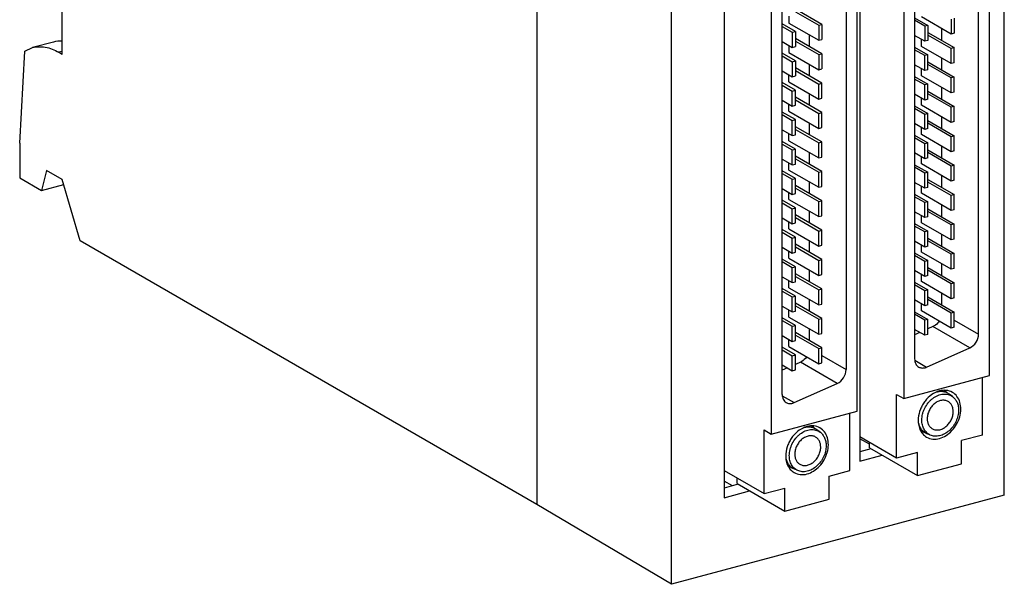
# Model space of a CAD drawing. Units: millimetres. Extents: x -18 to 60, y 133 to 262.
# Drawn here: x -18 to 60, y 133 to 178 of the extents above; entities that cross this region are included whole.
import ezdxf

# ---------------------------------------------------------------- set-up
doc = ezdxf.new("R2010")
doc.units = ezdxf.units.MM
doc.header["$LTSCALE"] = 30.734
doc.layers.get('0').update_dxf_attribs({"linetype": 'CONTINUOUS'})

msp = doc.modelspace()

# ---------------------------------------------------------------- linework, layer by layer
at = {"color": 7, "linetype": 'Continuous'}
for p, q in [((-14.978, 174.944), (-14.978, 241.55)), ((22.744, 231.116), (22.744, 139.182)), ((59.888, 139.941), (59.888, 217.64)), ((33.442, 132.851), (33.442, 210.55)), ((48.4, 210.928), (48.4, 142.622)), ((37.615, 208.037), (37.615, 139.731)), ((58.711, 149.438), (58.711, 203.2)), ((51.893, 201.373), (51.893, 147.61)), ((48.182, 146.615), (48.182, 200.378)), ((57.843, 152.722), (57.843, 199.451)), ((41.364, 198.55), (41.364, 144.788)), ((52.761, 198.693), (52.761, 150.755)), ((47.314, 196.629), (47.314, 149.899)), ((42.232, 147.932), (42.232, 195.871)), ((45.384, 177.323), (43.284, 178.535)), ((42.771, 177.987), (42.771, 177.427)), ((43.284, 178.326), (45.136, 177.256)), ((52.761, 177.855), (53.813, 177.247)), ((53.565, 177.181), (52.761, 177.646)), ((55.664, 176.549), (53.3, 177.914)), ((55.664, 177.744), (55.664, 176.549)), ((55.912, 177.81), (55.912, 176.615)), ((43.284, 176.76), (42.232, 177.368)), ((42.232, 177.158), (43.036, 176.694)), ((42.771, 177.427), (45.136, 176.061)), ((45.136, 177.256), (45.384, 177.323)), ((45.136, 177.256), (45.136, 176.061)), ((45.384, 177.323), (45.384, 176.128)), ((53.813, 177.247), (53.565, 177.181)), ((53.565, 177.181), (53.565, 175.986)), ((53.813, 177.247), (53.813, 176.052)), ((54.915, 176.051), (54.915, 176.981)), ((43.036, 176.694), (43.284, 176.76)), ((43.036, 176.694), (43.036, 175.499)), ((43.284, 176.76), (43.284, 175.565)), ((45.384, 174.988), (43.284, 176.2)), ((44.387, 176.494), (44.387, 175.564)), ((45.136, 176.061), (45.384, 176.128)), ((53.565, 175.986), (52.761, 176.451)), ((53.3, 175.579), (53.3, 176.139)), ((53.813, 176.052), (53.565, 175.986)), ((53.813, 176.687), (55.912, 175.475)), ((55.664, 175.409), (53.813, 176.478)), ((55.912, 176.615), (55.664, 176.549)), ((-17.952, 175.203), (-17.331, 175.479)), ((-15.674, 175.923), (-17.331, 175.479)), ((42.232, 175.963), (43.036, 175.499)), ((42.771, 175.652), (42.771, 175.092)), ((43.036, 175.499), (43.284, 175.565)), ((43.284, 175.991), (45.136, 174.921)), ((52.761, 175.52), (53.813, 174.912)), ((53.565, 174.846), (52.761, 175.311)), ((55.664, 174.213), (53.3, 175.579)), ((55.912, 175.475), (55.664, 175.409)), ((55.664, 174.213), (55.664, 175.409)), ((55.912, 174.28), (55.912, 175.475)), ((-18.356, 167.885), (-17.952, 175.203)), ((-14.978, 174.944), (-15.259, 175.106)), ((43.284, 174.425), (42.232, 175.033)), ((42.232, 174.823), (43.036, 174.359)), ((42.771, 175.092), (45.136, 173.726)), ((45.136, 174.921), (45.384, 174.988)), ((45.136, 174.921), (45.136, 173.726)), ((45.384, 174.988), (45.384, 173.793)), ((53.813, 174.912), (53.565, 174.846)), ((53.565, 173.651), (53.565, 174.846)), ((53.813, 173.717), (53.813, 174.912)), ((54.915, 173.716), (54.915, 174.646)), ((43.036, 174.359), (43.284, 174.425)), ((43.036, 174.359), (43.036, 173.163)), ((43.284, 174.425), (43.284, 173.23)), ((45.384, 172.653), (43.284, 173.865)), ((44.387, 174.159), (44.387, 173.228)), ((45.136, 173.726), (45.384, 173.793)), ((53.565, 173.651), (52.761, 174.116)), ((53.3, 173.244), (53.3, 173.804)), ((53.813, 173.717), (53.565, 173.651)), ((53.813, 174.352), (55.912, 173.14)), ((55.664, 173.073), (53.813, 174.143)), ((55.912, 174.28), (55.664, 174.213)), ((42.232, 173.628), (43.036, 173.163)), ((42.771, 172.757), (42.771, 173.317)), ((43.036, 173.163), (43.284, 173.23)), ((43.284, 173.655), (45.136, 172.586)), ((52.761, 173.185), (53.813, 172.577)), ((53.565, 172.511), (52.761, 172.976)), ((55.664, 171.878), (53.3, 173.244)), ((55.912, 173.14), (55.664, 173.073)), ((55.664, 171.878), (55.664, 173.073)), ((55.912, 171.945), (55.912, 173.14)), ((43.284, 172.09), (42.232, 172.698)), ((42.232, 172.488), (43.036, 172.023)), ((42.771, 172.757), (45.136, 171.391)), ((45.136, 172.586), (45.384, 172.653)), ((45.136, 171.391), (45.136, 172.586)), ((45.384, 171.458), (45.384, 172.653)), ((53.813, 172.577), (53.565, 172.511)), ((53.565, 171.316), (53.565, 172.511)), ((53.813, 171.382), (53.813, 172.577)), ((54.915, 171.381), (54.915, 172.311)), ((43.036, 172.023), (43.284, 172.09)), ((43.036, 170.828), (43.036, 172.023)), ((43.284, 170.895), (43.284, 172.09)), ((45.384, 170.318), (43.284, 171.53)), ((44.387, 171.824), (44.387, 170.893)), ((45.136, 171.391), (45.384, 171.458)), ((53.565, 171.316), (52.761, 171.78)), ((53.3, 170.909), (53.3, 171.469)), ((53.813, 171.382), (53.565, 171.316)), ((53.813, 172.017), (55.912, 170.805)), ((55.664, 170.738), (53.813, 171.808)), ((55.912, 171.945), (55.664, 171.878)), ((42.232, 171.293), (43.036, 170.828)), ((42.771, 170.422), (42.771, 170.982)), ((43.036, 170.828), (43.284, 170.895)), ((43.284, 171.32), (45.136, 170.251)), ((52.761, 170.85), (53.813, 170.242)), ((53.565, 170.176), (52.761, 170.64)), ((55.664, 169.543), (53.3, 170.909)), ((55.912, 170.805), (55.664, 170.738)), ((55.664, 169.543), (55.664, 170.738)), ((55.912, 169.61), (55.912, 170.805)), ((43.284, 169.755), (42.232, 170.363)), ((42.232, 170.153), (43.036, 169.688)), ((42.771, 170.422), (45.136, 169.056)), ((45.136, 170.251), (45.384, 170.318)), ((45.136, 169.056), (45.136, 170.251)), ((45.384, 169.122), (45.384, 170.318)), ((53.813, 170.242), (53.565, 170.176)), ((53.565, 168.98), (53.565, 170.176)), ((53.813, 169.047), (53.813, 170.242)), ((54.915, 169.045), (54.915, 169.976)), ((43.036, 169.688), (43.284, 169.755)), ((43.036, 168.493), (43.036, 169.688)), ((43.284, 168.56), (43.284, 169.755)), ((45.384, 167.982), (43.284, 169.195)), ((44.387, 169.489), (44.387, 168.558)), ((45.136, 169.056), (45.384, 169.122)), ((53.565, 168.98), (52.761, 169.445)), ((53.3, 168.574), (53.3, 169.134)), ((53.813, 169.047), (53.565, 168.98)), ((53.813, 169.682), (55.912, 168.47)), ((55.664, 168.403), (53.813, 169.472)), ((55.912, 169.61), (55.664, 169.543)), ((42.232, 168.958), (43.036, 168.493)), ((42.771, 168.087), (42.771, 168.647)), ((43.036, 168.493), (43.284, 168.56)), ((43.284, 168.985), (45.136, 167.916)), ((52.761, 168.515), (53.813, 167.907)), ((53.565, 167.841), (52.761, 168.305)), ((55.664, 167.208), (53.3, 168.574)), ((55.912, 168.47), (55.664, 168.403)), ((55.664, 167.208), (55.664, 168.403)), ((55.912, 167.275), (55.912, 168.47)), ((-18.356, 167.885), (-18.356, 165.127)), ((43.284, 167.42), (42.232, 168.028)), ((42.232, 167.818), (43.036, 167.353)), ((42.771, 168.087), (45.136, 166.721)), ((45.136, 167.916), (45.384, 167.982)), ((45.136, 166.721), (45.136, 167.916)), ((45.384, 166.787), (45.384, 167.982)), ((53.813, 167.907), (53.565, 167.841)), ((53.565, 166.645), (53.565, 167.841)), ((53.813, 166.712), (53.813, 167.907)), ((54.915, 166.71), (54.915, 167.641)), ((43.036, 167.353), (43.284, 167.42)), ((43.036, 166.158), (43.036, 167.353)), ((43.284, 166.225), (43.284, 167.42)), ((45.384, 165.647), (43.284, 166.86)), ((44.387, 167.153), (44.387, 166.223)), ((45.136, 166.721), (45.384, 166.787)), ((53.565, 166.645), (52.761, 167.11)), ((53.3, 166.239), (53.3, 166.799)), ((53.813, 166.712), (53.565, 166.645)), ((53.813, 167.347), (55.912, 166.135)), ((55.664, 166.068), (53.813, 167.137)), ((55.912, 167.275), (55.664, 167.208)), ((42.232, 166.623), (43.036, 166.158)), ((42.771, 165.751), (42.771, 166.311)), ((43.036, 166.158), (43.284, 166.225)), ((43.284, 166.65), (45.136, 165.581)), ((52.761, 166.18), (53.813, 165.572)), ((53.565, 165.505), (52.761, 165.97)), ((55.664, 164.873), (53.3, 166.239)), ((55.912, 166.135), (55.664, 166.068)), ((55.664, 164.873), (55.664, 166.068)), ((55.912, 164.939), (55.912, 166.135)), ((-18.356, 165.127), (-16.626, 164.128)), ((-16.217, 165.73), (-16.626, 164.128)), ((-14.978, 165.015), (-16.217, 165.73)), ((43.284, 165.085), (42.232, 165.693)), ((42.232, 165.483), (43.036, 165.018)), ((42.771, 165.751), (45.136, 164.386)), ((45.136, 165.581), (45.384, 165.647)), ((45.136, 164.386), (45.136, 165.581)), ((45.384, 164.452), (45.384, 165.647)), ((53.813, 165.572), (53.565, 165.505)), ((53.565, 164.31), (53.565, 165.505)), ((53.813, 164.377), (53.813, 165.572)), ((54.915, 164.375), (54.915, 165.306)), ((-16.626, 164.128), (-14.857, 164.603)), ((-13.548, 160.144), (-14.978, 165.015)), ((43.036, 165.018), (43.284, 165.085)), ((43.036, 163.823), (43.036, 165.018)), ((43.284, 163.889), (43.284, 165.085)), ((45.384, 163.312), (43.284, 164.525)), ((43.284, 164.315), (45.136, 163.246)), ((44.387, 164.818), (44.387, 163.888)), ((45.136, 164.386), (45.384, 164.452)), ((53.565, 164.31), (52.761, 164.775)), ((53.3, 163.904), (53.3, 164.464)), ((53.813, 164.377), (53.565, 164.31)), ((53.813, 165.012), (55.912, 163.799)), ((55.664, 163.733), (53.813, 164.802)), ((55.912, 164.939), (55.664, 164.873)), ((42.232, 164.288), (43.036, 163.823)), ((42.771, 163.416), (42.771, 163.976)), ((43.036, 163.823), (43.284, 163.889)), ((52.761, 163.845), (53.813, 163.237)), ((53.565, 163.17), (52.761, 163.635)), ((55.664, 162.538), (53.3, 163.904)), ((55.912, 163.799), (55.664, 163.733)), ((55.664, 162.538), (55.664, 163.733)), ((55.912, 162.604), (55.912, 163.799)), ((43.284, 162.749), (42.232, 163.357)), ((42.232, 163.148), (43.036, 162.683)), ((42.771, 163.416), (45.136, 162.051)), ((43.036, 162.683), (43.284, 162.749)), ((43.284, 161.554), (43.284, 162.749)), ((45.136, 163.246), (45.384, 163.312)), ((45.136, 162.051), (45.136, 163.246)), ((45.384, 162.117), (45.384, 163.312)), ((53.813, 163.237), (53.565, 163.17)), ((53.565, 161.975), (53.565, 163.17)), ((53.813, 162.042), (53.813, 163.237)), ((54.915, 162.04), (54.915, 162.97)), ((43.036, 161.488), (43.036, 162.683)), ((45.384, 160.977), (43.284, 162.19)), ((43.284, 161.98), (45.136, 160.911)), ((44.387, 162.483), (44.387, 161.553)), ((45.136, 162.051), (45.384, 162.117)), ((53.565, 161.975), (52.761, 162.44)), ((53.3, 161.569), (53.3, 162.129)), ((53.813, 162.042), (53.565, 161.975)), ((53.813, 162.677), (55.912, 161.464)), ((55.664, 161.398), (53.813, 162.467)), ((55.912, 162.604), (55.664, 162.538)), ((42.232, 161.953), (43.036, 161.488)), ((42.771, 161.081), (42.771, 161.641)), ((43.036, 161.488), (43.284, 161.554)), ((52.761, 161.51), (53.813, 160.902)), ((53.565, 160.835), (52.761, 161.3)), ((55.664, 160.203), (53.3, 161.569)), ((55.912, 161.464), (55.664, 161.398)), ((55.664, 160.203), (55.664, 161.398)), ((55.912, 160.269), (55.912, 161.464)), ((43.284, 160.414), (42.232, 161.022)), ((42.232, 160.813), (43.036, 160.348)), ((42.771, 161.081), (45.136, 159.715)), ((43.036, 160.348), (43.284, 160.414)), ((43.284, 159.219), (43.284, 160.414)), ((45.136, 160.911), (45.384, 160.977)), ((45.136, 159.715), (45.136, 160.911)), ((45.384, 159.782), (45.384, 160.977)), ((53.813, 160.902), (53.565, 160.835)), ((53.565, 159.64), (53.565, 160.835)), ((53.813, 159.707), (53.813, 160.902)), ((54.915, 159.705), (54.915, 160.635)), ((22.744, 139.182), (-13.548, 160.144)), ((43.036, 159.153), (43.036, 160.348)), ((45.384, 158.642), (43.284, 159.854)), ((43.284, 159.645), (45.136, 158.576)), ((44.387, 160.148), (44.387, 159.218)), ((45.136, 159.715), (45.384, 159.782)), ((53.565, 159.64), (52.761, 160.105)), ((53.3, 159.233), (53.3, 159.793)), ((53.813, 159.707), (53.565, 159.64)), ((53.813, 160.342), (55.912, 159.129)), ((55.664, 159.063), (53.813, 160.132)), ((55.912, 160.269), (55.664, 160.203)), ((42.232, 159.618), (43.036, 159.153)), ((42.771, 158.746), (42.771, 159.306)), ((43.036, 159.153), (43.284, 159.219)), ((52.761, 159.175), (53.813, 158.567)), ((53.565, 158.5), (52.761, 158.965)), ((55.664, 157.868), (53.3, 159.233)), ((55.912, 159.129), (55.664, 159.063)), ((55.664, 157.868), (55.664, 159.063)), ((55.912, 157.934), (55.912, 159.129)), ((43.284, 158.079), (42.232, 158.687)), ((42.232, 158.478), (43.036, 158.013)), ((42.771, 158.746), (45.136, 157.38)), ((43.036, 158.013), (43.284, 158.079)), ((43.284, 156.884), (43.284, 158.079)), ((45.136, 158.576), (45.384, 158.642)), ((45.136, 157.38), (45.136, 158.576)), ((45.384, 157.447), (45.384, 158.642)), ((53.813, 158.567), (53.565, 158.5)), ((53.565, 157.305), (53.565, 158.5)), ((53.813, 157.371), (53.813, 158.567)), ((54.915, 157.37), (54.915, 158.3)), ((42.232, 157.282), (43.036, 156.818)), ((43.036, 156.818), (43.036, 158.013)), ((45.384, 156.307), (43.284, 157.519)), ((43.284, 157.31), (45.136, 156.24)), ((44.387, 157.813), (44.387, 156.883)), ((45.136, 157.38), (45.384, 157.447)), ((53.565, 157.305), (52.761, 157.77)), ((53.3, 156.898), (53.3, 157.458)), ((53.813, 157.371), (53.565, 157.305)), ((53.813, 158.007), (55.912, 156.794)), ((55.664, 156.728), (53.813, 157.797)), ((55.912, 157.934), (55.664, 157.868)), ((42.771, 156.411), (42.771, 156.971)), ((43.036, 156.818), (43.284, 156.884)), ((52.761, 156.839), (53.813, 156.231)), ((53.565, 156.165), (52.761, 156.63)), ((55.664, 155.533), (53.3, 156.898)), ((55.912, 156.794), (55.664, 156.728)), ((55.664, 155.533), (55.664, 156.728)), ((55.912, 155.599), (55.912, 156.794)), ((43.284, 155.744), (42.232, 156.352)), ((42.232, 156.143), (43.036, 155.678)), ((42.771, 156.411), (45.136, 155.045)), ((43.036, 155.678), (43.284, 155.744)), ((43.284, 154.549), (43.284, 155.744)), ((45.136, 156.24), (45.384, 156.307)), ((45.136, 155.045), (45.136, 156.24)), ((45.384, 155.112), (45.384, 156.307)), ((53.813, 156.231), (53.565, 156.165)), ((53.565, 154.97), (53.565, 156.165)), ((53.813, 155.036), (53.813, 156.231)), ((54.915, 155.035), (54.915, 155.965)), ((42.232, 154.947), (43.036, 154.483)), ((43.036, 154.483), (43.036, 155.678)), ((45.384, 153.972), (43.284, 155.184)), ((43.284, 154.975), (45.136, 153.905)), ((44.387, 155.478), (44.387, 154.548)), ((45.136, 155.045), (45.384, 155.112)), ((53.565, 154.97), (52.761, 155.435)), ((53.3, 154.563), (53.3, 155.123)), ((53.813, 155.036), (53.565, 154.97)), ((53.813, 155.671), (55.912, 154.459)), ((55.664, 154.393), (53.813, 155.462)), ((55.912, 155.599), (55.664, 155.533)), ((42.771, 154.076), (42.771, 154.636)), ((43.036, 154.483), (43.284, 154.549)), ((52.761, 154.504), (53.813, 153.896)), ((53.565, 153.83), (52.761, 154.295)), ((55.664, 153.197), (53.3, 154.563)), ((55.912, 154.459), (55.664, 154.393)), ((55.664, 153.197), (55.664, 154.393)), ((55.912, 153.264), (55.912, 154.459)), ((43.284, 153.409), (42.232, 154.017)), ((42.232, 153.807), (43.036, 153.343)), ((42.771, 154.076), (45.136, 152.71)), ((43.036, 153.343), (43.284, 153.409)), ((43.284, 152.214), (43.284, 153.409)), ((45.136, 153.905), (45.384, 153.972)), ((45.136, 152.71), (45.136, 153.905)), ((45.384, 152.777), (45.384, 153.972)), ((53.813, 153.896), (53.565, 153.83)), ((53.565, 152.635), (53.565, 153.83)), ((53.813, 152.701), (53.813, 153.896)), ((42.232, 152.612), (43.036, 152.147)), ((43.036, 152.147), (43.036, 153.343)), ((45.384, 151.637), (43.284, 152.849)), ((43.284, 152.639), (45.136, 151.57)), ((44.387, 153.143), (44.387, 152.212)), ((45.136, 152.71), (45.384, 152.777)), ((53.565, 152.635), (52.761, 153.1)), ((53.181, 152.857), (52.761, 152.67)), ((53.813, 152.701), (53.565, 152.635)), ((54.218, 153.318), (53.813, 153.138)), ((55.912, 153.264), (55.664, 153.197)), ((42.771, 151.741), (42.771, 152.301)), ((43.036, 152.147), (43.284, 152.214)), ((43.284, 151.074), (42.232, 151.682)), ((42.232, 151.472), (43.036, 151.007)), ((42.771, 151.741), (45.136, 150.375)), ((43.036, 151.007), (43.284, 151.074)), ((43.284, 149.879), (43.284, 151.074)), ((45.136, 151.57), (45.384, 151.637)), ((45.136, 150.375), (45.136, 151.57)), ((45.384, 150.442), (45.384, 151.637)), ((53.716, 150.103), (57.146, 151.627)), ((42.232, 150.277), (43.036, 149.812)), ((43.036, 149.812), (43.036, 151.007)), ((43.689, 150.495), (43.284, 150.315)), ((45.136, 150.375), (45.384, 150.442)), ((42.652, 150.034), (42.232, 149.848)), ((43.036, 149.812), (43.284, 149.879)), ((43.187, 147.281), (46.617, 148.804)), ((51.893, 147.61), (58.711, 149.438)), ((58.148, 144.707), (58.148, 149.287)), ((51.33, 147.935), (51.893, 147.61)), ((51.33, 142.879), (51.33, 147.935)), ((55.249, 148.144), (55.105, 148.25)), ((55.773, 147.761), (55.51, 147.953)), ((41.364, 144.788), (48.182, 146.615)), ((47.619, 141.884), (47.619, 146.464)), ((40.801, 145.113), (41.364, 144.788)), ((40.801, 140.057), (40.801, 145.113)), ((44.72, 145.322), (44.576, 145.427)), ((45.244, 144.939), (44.981, 145.131)), ((53.414, 144.968), (53.247, 145.042)), ((54.008, 144.706), (53.71, 144.837)), ((51.33, 142.879), (48.4, 144.571)), ((49.178, 143.97), (48.4, 144.408)), ((49.178, 143.677), (49.178, 144.122)), ((58.148, 144.707), (56.499, 144.265)), ((56.499, 142.426), (56.499, 144.265)), ((49.279, 143.619), (48.4, 143.383)), ((49.178, 143.677), (52.979, 141.482)), ((52.979, 143.321), (51.33, 142.879)), ((52.979, 141.482), (52.979, 143.321)), ((48.4, 142.622), (50.18, 143.099)), ((52.979, 141.482), (56.499, 142.426)), ((37.615, 141.896), (40.801, 140.057)), ((42.885, 142.146), (42.718, 142.22)), ((43.479, 141.883), (43.182, 142.015)), ((45.97, 141.442), (47.619, 141.884)), ((38.3, 140.676), (37.615, 141.054)), ((38.649, 140.855), (38.649, 141.299)), ((38.649, 140.855), (42.45, 138.66)), ((45.97, 139.604), (45.97, 141.442)), ((38.75, 140.797), (37.615, 140.492)), ((37.615, 139.731), (39.651, 140.276)), ((40.801, 140.057), (42.45, 140.498)), ((42.45, 138.66), (42.45, 140.498)), ((59.888, 139.941), (33.442, 132.851)), ((42.45, 138.66), (45.97, 139.604)), ((33.442, 132.851), (22.744, 139.182))]:
    msp.add_line(p, q, dxfattribs=at)
at = {"color": 9, "linetype": 'Continuous'}
for p, q in [((-14.978, 175.182), (-15.259, 175.106)), ((55.912, 153.837), (57.843, 152.722)), ((57.146, 151.627), (54.218, 153.318)), ((45.384, 151.014), (47.314, 149.899)), ((46.617, 148.804), (43.689, 150.495)), ((52.777, 150.646), (53.716, 150.103)), ((42.248, 147.823), (43.187, 147.281))]:
    msp.add_line(p, q, dxfattribs=at)
at = {"color": 7, "linetype": 'Continuous'}
for centre, radius, start, end in [((54.621, 147.286), 1.063, 53.82379, 64.98941), ((54.609, 147.27), 1.083, 44.87019, 53.81975), ((44.092, 144.464), 1.063, 53.82379, 64.98941), ((44.08, 144.448), 1.083, 44.87019, 53.81975), ((53.844, 145.941), 1.064, 234.79522, 246.15384), ((53.853, 145.963), 1.087, 246.17956, 254.35547), ((43.315, 143.119), 1.064, 234.79522, 246.15384), ((43.324, 143.14), 1.087, 246.17956, 254.35547)]:
    msp.add_arc(centre, radius, start, end, dxfattribs=at)
msp.add_ellipse((-13.577, 168.203), major_axis=(-2.108, 7.717), ratio=0.524227, start_param=-0.16625, end_param=-0.002482, dxfattribs=at)
for points, knots in [([(-17.331, 175.479), (-17.171, 175.522), (-16.833, 175.571), (-16.113, 175.513), (-15.589, 175.297), (-15.259, 175.106)], [0, 0, 0, 0, 0.230778, 0.470117, 1, 1, 1, 1]), ([(54.709, 153.749), (54.677, 153.701), (54.546, 153.526), (54.366, 153.383), (54.218, 153.318)], [0, 0, 0, 0, 0.260747, 1, 1, 1, 1]), ([(57.146, 151.627), (57.35, 151.717), (57.698, 152.043), (57.843, 152.495), (57.843, 152.722)], [0, 0, 0, 0, 0.495893, 1, 1, 1, 1]), ([(44.18, 150.926), (44.148, 150.878), (44.017, 150.703), (43.838, 150.561), (43.689, 150.495)], [0, 0, 0, 0, 0.260747, 1, 1, 1, 1]), ([(52.761, 150.755), (52.761, 150.623), (52.799, 150.425), (52.942, 150.216), (53.036, 150.14), (53.087, 150.11)], [0, 0, 0, 0, 0.52523, 0.766786, 1, 1, 1, 1]), ([(46.617, 148.804), (46.821, 148.895), (47.169, 149.221), (47.314, 149.673), (47.314, 149.899)], [0, 0, 0, 0, 0.495893, 1, 1, 1, 1]), ([(53.087, 150.11), (53.158, 150.069), (53.327, 150.016), (53.502, 150.034), (53.587, 150.057)], [0, 0, 0, 0, 0.483725, 1, 1, 1, 1]), ([(53.587, 150.057), (53.598, 150.06), (53.642, 150.073), (53.685, 150.089), (53.716, 150.103)], [0, 0, 0, 0, 0.246052, 1, 1, 1, 1]), ([(42.232, 147.932), (42.232, 147.801), (42.27, 147.603), (42.413, 147.393), (42.507, 147.317), (42.558, 147.288)], [0, 0, 0, 0, 0.52523, 0.766786, 1, 1, 1, 1]), ([(54.739, 148.206), (54.521, 148.147), (54.09, 147.934), (53.657, 147.512), (53.38, 147.099), (53.163, 146.653), (53.072, 146.287), (53.052, 146.044)], [0, 0, 0, 0, 0.23394, 0.486754, 0.617083, 0.74738, 1, 1, 1, 1]), ([(53.332, 145.896), (53.332, 146.057), (53.365, 146.302), (53.462, 146.616), (53.598, 146.925), (53.783, 147.21), (54.009, 147.457), (54.252, 147.667), (54.523, 147.829), (54.809, 147.925), (55.02, 147.962), (55.226, 147.965), (55.424, 147.933), (55.609, 147.866), (55.721, 147.799), (55.773, 147.761)], [0, 0, 0, 0, 0.130909, 0.19885, 0.267687, 0.405485, 0.473465, 0.540032, 0.66699, 0.727143, 0.784945, 0.840615, 0.894581, 0.947461, 1, 1, 1, 1]), ([(55.51, 147.953), (55.44, 148.004), (55.286, 148.09), (55.027, 148.158), (54.75, 148.163), (54.566, 148.127), (54.474, 148.1)], [0, 0, 0, 0, 0.239718, 0.482945, 0.735134, 1, 1, 1, 1]), ([(55.764, 148.096), (55.617, 148.181), (55.271, 148.29), (54.914, 148.252), (54.739, 148.206)], [0, 0, 0, 0, 0.483708, 1, 1, 1, 1]), ([(54.739, 144.436), (54.922, 144.485), (55.285, 144.651), (55.751, 145.044), (56.123, 145.554), (56.366, 146.134), (56.46, 146.734), (56.391, 147.301), (56.162, 147.783), (55.905, 148.015), (55.764, 148.096)], [0, 0, 0, 0, 0.122964, 0.25495, 0.392068, 0.528939, 0.660269, 0.78233, 0.894454, 1, 1, 1, 1]), ([(42.558, 147.288), (42.63, 147.247), (42.798, 147.194), (42.973, 147.212), (43.058, 147.235)], [0, 0, 0, 0, 0.483725, 1, 1, 1, 1]), ([(43.058, 147.235), (43.069, 147.238), (43.113, 147.25), (43.156, 147.267), (43.187, 147.281)], [0, 0, 0, 0, 0.246052, 1, 1, 1, 1]), ([(55.42, 147.371), (55.382, 147.393), (55.301, 147.43), (55.171, 147.464), (55.033, 147.474), (54.891, 147.462), (54.747, 147.427), (54.554, 147.35), (54.324, 147.201), (54.129, 146.999), (53.998, 146.812), (53.887, 146.611), (53.791, 146.345), (53.762, 146.121), (53.762, 146.011)], [0, 0, 0, 0, 0.05233, 0.10538, 0.159785, 0.216039, 0.274452, 0.335148, 0.462769, 0.597018, 0.665586, 0.73433, 0.869943, 1, 1, 1, 1]), ([(55.828, 146.565), (55.828, 146.651), (55.812, 146.817), (55.744, 147.012), (55.665, 147.147), (55.594, 147.235), (55.513, 147.311), (55.452, 147.353), (55.42, 147.371)], [0, 0, 0, 0, 0.271435, 0.526215, 0.648226, 0.767263, 0.884183, 1, 1, 1, 1]), ([(55.773, 147.761), (55.811, 147.733), (55.884, 147.672), (55.981, 147.565), (56.065, 147.443), (56.159, 147.262), (56.239, 147.007), (56.258, 146.791), (56.258, 146.681)], [0, 0, 0, 0, 0.115563, 0.23271, 0.352207, 0.474681, 0.729785, 1, 1, 1, 1]), ([(56.258, 146.681), (56.258, 146.532), (56.221, 146.227), (56.093, 145.862), (55.947, 145.586), (55.773, 145.326), (55.514, 145.042), (55.207, 144.825), (54.946, 144.705), (54.75, 144.645), (54.554, 144.614), (54.363, 144.613), (54.179, 144.642), (54.063, 144.681), (54.008, 144.706)], [0, 0, 0, 0, 0.129121, 0.263693, 0.331979, 0.400193, 0.534217, 0.662349, 0.723532, 0.782533, 0.839391, 0.894315, 0.947677, 1, 1, 1, 1]), ([(54.17, 145.206), (54.208, 145.184), (54.289, 145.147), (54.42, 145.113), (54.558, 145.103), (54.7, 145.115), (54.844, 145.15), (55.037, 145.227), (55.267, 145.376), (55.461, 145.577), (55.592, 145.765), (55.703, 145.966), (55.8, 146.232), (55.828, 146.456), (55.828, 146.565)], [0, 0, 0, 0, 0.05233, 0.10538, 0.159785, 0.216039, 0.274452, 0.335148, 0.462769, 0.597018, 0.665586, 0.73433, 0.869943, 1, 1, 1, 1]), ([(53.052, 146.044), (53.039, 145.887), (53.046, 145.579), (53.165, 145.148), (53.387, 144.788), (53.599, 144.612), (53.714, 144.546)], [0, 0, 0, 0, 0.274222, 0.53039, 0.770145, 1, 1, 1, 1]), ([(53.066, 145.661), (53.088, 145.568), (53.149, 145.39), (53.292, 145.153), (53.48, 144.963), (53.631, 144.872), (53.71, 144.837)], [0, 0, 0, 0, 0.264862, 0.517053, 0.760281, 1, 1, 1, 1]), ([(54.008, 144.706), (53.957, 144.728), (53.857, 144.782), (53.723, 144.887), (53.606, 145.015), (53.473, 145.214), (53.36, 145.51), (53.332, 145.765), (53.332, 145.896)], [0, 0, 0, 0, 0.116429, 0.233321, 0.351959, 0.473462, 0.727659, 1, 1, 1, 1]), ([(53.762, 146.011), (53.762, 145.926), (53.779, 145.76), (53.846, 145.565), (53.926, 145.43), (53.996, 145.342), (54.078, 145.266), (54.138, 145.224), (54.17, 145.206)], [0, 0, 0, 0, 0.271435, 0.526215, 0.648226, 0.767263, 0.884183, 1, 1, 1, 1]), ([(44.21, 145.383), (43.992, 145.325), (43.561, 145.111), (43.128, 144.69), (42.851, 144.277), (42.634, 143.83), (42.543, 143.465), (42.523, 143.222)], [0, 0, 0, 0, 0.23394, 0.486754, 0.617083, 0.74738, 1, 1, 1, 1]), ([(42.803, 143.074), (42.803, 143.234), (42.836, 143.479), (42.933, 143.793), (43.069, 144.103), (43.254, 144.388), (43.48, 144.635), (43.723, 144.845), (43.994, 145.006), (44.28, 145.103), (44.491, 145.14), (44.697, 145.143), (44.895, 145.11), (45.08, 145.044), (45.192, 144.977), (45.244, 144.939)], [0, 0, 0, 0, 0.130909, 0.19885, 0.267687, 0.405485, 0.473465, 0.540032, 0.66699, 0.727143, 0.784945, 0.840615, 0.894581, 0.947461, 1, 1, 1, 1]), ([(44.981, 145.131), (44.912, 145.182), (44.757, 145.268), (44.498, 145.335), (44.221, 145.341), (44.037, 145.305), (43.945, 145.277)], [0, 0, 0, 0, 0.239718, 0.482945, 0.735134, 1, 1, 1, 1]), ([(45.235, 145.274), (45.088, 145.358), (44.742, 145.467), (44.385, 145.43), (44.21, 145.383)], [0, 0, 0, 0, 0.483708, 1, 1, 1, 1]), ([(44.21, 141.614), (44.393, 141.663), (44.756, 141.829), (45.222, 142.222), (45.594, 142.731), (45.837, 143.312), (45.931, 143.912), (45.863, 144.479), (45.633, 144.961), (45.376, 145.192), (45.235, 145.274)], [0, 0, 0, 0, 0.122964, 0.25495, 0.392068, 0.528939, 0.660269, 0.78233, 0.894454, 1, 1, 1, 1]), ([(45.244, 144.939), (45.282, 144.911), (45.355, 144.849), (45.452, 144.742), (45.536, 144.621), (45.63, 144.44), (45.71, 144.185), (45.729, 143.969), (45.729, 143.858)], [0, 0, 0, 0, 0.115563, 0.23271, 0.352207, 0.474681, 0.729785, 1, 1, 1, 1]), ([(44.891, 144.548), (44.853, 144.57), (44.772, 144.608), (44.642, 144.641), (44.504, 144.652), (44.362, 144.64), (44.218, 144.605), (44.025, 144.528), (43.795, 144.379), (43.6, 144.177), (43.47, 143.99), (43.358, 143.789), (43.262, 143.522), (43.233, 143.298), (43.233, 143.189)], [0, 0, 0, 0, 0.05233, 0.10538, 0.159785, 0.216039, 0.274452, 0.335148, 0.462769, 0.597018, 0.665586, 0.73433, 0.869943, 1, 1, 1, 1]), ([(45.299, 143.743), (45.299, 143.828), (45.283, 143.995), (45.215, 144.19), (45.136, 144.324), (45.065, 144.413), (44.984, 144.489), (44.923, 144.53), (44.891, 144.548)], [0, 0, 0, 0, 0.271435, 0.526215, 0.648226, 0.767263, 0.884183, 1, 1, 1, 1]), ([(53.714, 144.546), (53.86, 144.461), (54.206, 144.352), (54.564, 144.389), (54.739, 144.436)], [0, 0, 0, 0, 0.483708, 1, 1, 1, 1]), ([(42.523, 143.222), (42.51, 143.065), (42.517, 142.757), (42.636, 142.326), (42.858, 141.966), (43.07, 141.789), (43.185, 141.723)], [0, 0, 0, 0, 0.274222, 0.53039, 0.770145, 1, 1, 1, 1]), ([(43.233, 143.189), (43.233, 143.104), (43.25, 142.937), (43.317, 142.742), (43.397, 142.608), (43.467, 142.519), (43.549, 142.443), (43.61, 142.402), (43.641, 142.384)], [0, 0, 0, 0, 0.271435, 0.526215, 0.648226, 0.767263, 0.884183, 1, 1, 1, 1]), ([(45.729, 143.858), (45.729, 143.709), (45.692, 143.404), (45.565, 143.04), (45.418, 142.763), (45.244, 142.503), (44.985, 142.22), (44.678, 142.002), (44.417, 141.883), (44.221, 141.822), (44.026, 141.791), (43.834, 141.79), (43.65, 141.819), (43.534, 141.859), (43.479, 141.883)], [0, 0, 0, 0, 0.129121, 0.263693, 0.331979, 0.400193, 0.534217, 0.662349, 0.723532, 0.782533, 0.839391, 0.894315, 0.947677, 1, 1, 1, 1]), ([(43.641, 142.384), (43.679, 142.362), (43.76, 142.324), (43.891, 142.291), (44.029, 142.28), (44.171, 142.292), (44.315, 142.327), (44.508, 142.404), (44.738, 142.553), (44.932, 142.755), (45.063, 142.942), (45.174, 143.144), (45.271, 143.41), (45.299, 143.634), (45.299, 143.743)], [0, 0, 0, 0, 0.05233, 0.10538, 0.159785, 0.216039, 0.274452, 0.335148, 0.462769, 0.597018, 0.665586, 0.73433, 0.869943, 1, 1, 1, 1]), ([(42.537, 142.839), (42.559, 142.746), (42.62, 142.568), (42.763, 142.331), (42.951, 142.141), (43.102, 142.05), (43.182, 142.015)], [0, 0, 0, 0, 0.264862, 0.517053, 0.760281, 1, 1, 1, 1]), ([(43.479, 141.883), (43.428, 141.906), (43.328, 141.96), (43.194, 142.065), (43.077, 142.192), (42.944, 142.391), (42.831, 142.687), (42.803, 142.942), (42.803, 143.074)], [0, 0, 0, 0, 0.116429, 0.233321, 0.351959, 0.473462, 0.727659, 1, 1, 1, 1]), ([(43.185, 141.723), (43.332, 141.639), (43.678, 141.53), (44.035, 141.567), (44.21, 141.614)], [0, 0, 0, 0, 0.483708, 1, 1, 1, 1])]:
    msp.add_open_spline(points, degree=3, knots=knots, dxfattribs=at)

doc.saveas('drawing.dxf')
